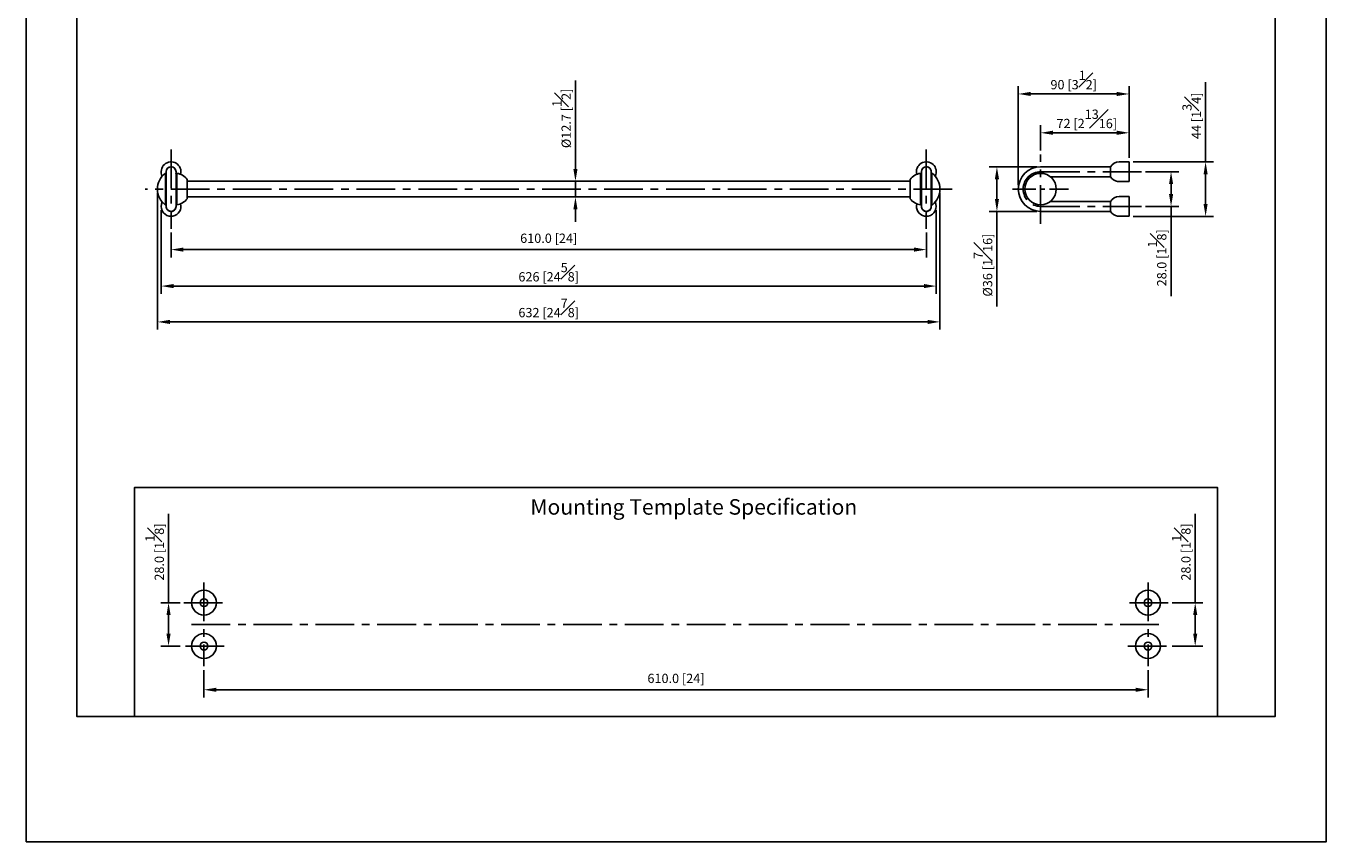
# Model space of a CAD drawing. Units: millimetres. Extents: x -802 to 210, y 0 to 634.
# Drawn here: x 0 to 210, y 0 to 132 of the extents above; entities that cross this region are included whole.
import ezdxf

# ---------------------------------------------------------------- set-up
doc = ezdxf.new("R2010")
doc.units = ezdxf.units.MM
doc.linetypes.add('CENTER', pattern=[2, 1.25, -0.25, 0.25, -0.25])
for name, color, linetype in [('A1', 7, 'Continuous'), ('A2', 1, 'CENTER'), ('DIM', 6, 'Continuous')]:
    doc.layers.add(name, color=color, linetype=linetype)
doc.layers.add('圖紙邊界', color=255, linetype='Continuous', plot=False)
doc.styles.add('勝泰-1.5', font='simplex.shx', dxfattribs={"height": 1.5, "bigfont": 'chineset.shx'})
doc.dimstyles.new('比例1／4(精度0.0)', dxfattribs={"dimtxt": 1.5, "dimasz": 2, "dimexe": 1.25, "dimexo": 0.625, "dimgap": 0.5, "dimtad": 1, "dimdec": 1, "dimlfac": 4, "dimzin": 0, "dimdsep": 46, "dimtxsty": '勝泰-1.5', "dimcen": 2.5, "dimadec": 0, "dimazin": 0, "dimtfac": 1, "dimtdec": 0, "dimtmove": 0, "dimatfit": 3, "dimfxl": 0, "dimfrac": 1, "dimtzin": 0, "dimarcsym": 0})
doc.dimstyles.new('比例1／5', dxfattribs={"dimtxt": 1.5, "dimasz": 2, "dimexe": 1.25, "dimexo": 0.625, "dimgap": 0.5, "dimtad": 1, "dimdec": 0, "dimlfac": 5, "dimdsep": 46, "dimtxsty": '勝泰-1.5', "dimcen": 2.5, "dimadec": 0, "dimazin": 0, "dimtfac": 1, "dimtdec": 0, "dimtmove": 0, "dimatfit": 3, "dimfxl": 0, "dimfrac": 1, "dimarcsym": 0})
doc.dimstyles.new('比例1／5(精度0.0)', dxfattribs={"dimtxt": 1.5, "dimasz": 2, "dimexe": 1.25, "dimexo": 0.625, "dimgap": 0.5, "dimtad": 1, "dimdec": 1, "dimlfac": 5, "dimzin": 0, "dimdsep": 46, "dimtxsty": '勝泰-1.5', "dimcen": 2.5, "dimadec": 0, "dimazin": 0, "dimtfac": 1, "dimtdec": 0, "dimtmove": 0, "dimatfit": 3, "dimfxl": 0, "dimfrac": 1, "dimtzin": 0, "dimarcsym": 0})

# ---------------------------------------------------------------- blocks, each defined once
blk = doc.blocks.new('*D103')
at = {"layer": 'Defpoints', "color": 0}
for p in [(178.21, 114.5), (163.89, 111.01), (178.21, 109.81)]:
    blk.add_point(p, dxfattribs=at)
at = {"layer": 'DIM', "color": 0, "lineweight": -2, "ltscale": 10}
for p, q in [((163.89, 111.64), (163.89, 115.75)), ((178.21, 110.44), (178.21, 115.75)), ((165.89, 114.5), (176.21, 114.5))]:
    blk.add_line(p, q, dxfattribs=at)
at = {"layer": 'DIM', "color": 0}
for points in [[(165.89, 114.84), (165.89, 114.17), (163.89, 114.5)], [(176.21, 114.17), (176.21, 114.84), (178.21, 114.5)]]:
    blk.add_solid(points, dxfattribs=at)
at = {"layer": 'DIM', "color": 0, "insert": (171.36, 116.75), "char_height": 1.5, "attachment_point": 5, "style": '勝泰-1.5'}
blk.add_mtext('72 [2{\\H1.000000x;\\S13#16;}]', dxfattribs=at)
blk = doc.blocks.new('*D104')
at = {"layer": 'Defpoints', "color": 0}
for p in [(160.29, 120.77), (178.21, 109.81), (160.29, 105.41)]:
    blk.add_point(p, dxfattribs=at)
at = {"layer": 'DIM', "color": 0, "lineweight": -2, "ltscale": 10}
for p, q in [((160.29, 106.04), (160.29, 122.02)), ((178.21, 110.44), (178.21, 122.02)), ((176.21, 120.77), (162.29, 120.77))]:
    blk.add_line(p, q, dxfattribs=at)
at = {"layer": 'DIM', "color": 0}
for points in [[(162.29, 121.1), (162.29, 120.44), (160.29, 120.77)], [(176.21, 120.44), (176.21, 121.1), (178.21, 120.77)]]:
    blk.add_solid(points, dxfattribs=at)
at = {"layer": 'DIM', "color": 0, "insert": (169.25, 123.02), "char_height": 1.5, "attachment_point": 5, "style": '勝泰-1.5'}
blk.add_mtext('90 [3{\\H1.000000x;\\S1#2;}]', dxfattribs=at)
blk = doc.blocks.new('*D105')
at = {"layer": 'Defpoints', "color": 0}
for p in [(180.21, 108.21), (180.21, 102.61), (184.97, 102.61)]:
    blk.add_point(p, dxfattribs=at)
at = {"layer": 'DIM', "color": 0, "lineweight": -2, "ltscale": 10}
for p, q in [((180.84, 108.21), (186.22, 108.21)), ((184.97, 106.21), (184.97, 104.61)), ((180.84, 102.61), (186.22, 102.61)), ((184.97, 102.61), (184.97, 88.14))]:
    blk.add_line(p, q, dxfattribs=at)
at = {"layer": 'DIM', "color": 0}
for points in [[(185.31, 106.21), (184.64, 106.21), (184.97, 108.21)], [(184.64, 104.61), (185.31, 104.61), (184.97, 102.61)]]:
    blk.add_solid(points, dxfattribs=at)
at = {"layer": 'DIM', "color": 0, "insert": (182.72, 94.32), "char_height": 1.5, "attachment_point": 5, "rotation": 90, "style": '勝泰-1.5'}
blk.add_mtext('28.0 [1{\\H1.000000x;\\S1#8;}]', dxfattribs=at)
blk = doc.blocks.new('*D106')
at = {"layer": 'Defpoints', "color": 0}
for p in [(178.21, 109.81), (190.55, 109.81), (178.21, 101.01)]:
    blk.add_point(p, dxfattribs=at)
at = {"layer": 'DIM', "color": 0, "lineweight": -2, "ltscale": 10}
for p, q in [((190.55, 109.81), (190.55, 122.67)), ((178.84, 109.81), (191.8, 109.81)), ((190.55, 103.01), (190.55, 107.81)), ((178.84, 101.01), (191.8, 101.01))]:
    blk.add_line(p, q, dxfattribs=at)
at = {"layer": 'DIM', "color": 0}
for points in [[(190.88, 107.81), (190.22, 107.81), (190.55, 109.81)], [(190.22, 103.01), (190.88, 103.01), (190.55, 101.01)]]:
    blk.add_solid(points, dxfattribs=at)
at = {"layer": 'DIM', "color": 0, "insert": (188.3, 117.24), "char_height": 1.5, "attachment_point": 5, "rotation": 90, "style": '勝泰-1.5'}
blk.add_mtext('44 [1{\\H1.000000x;\\S3#4;}]', dxfattribs=at)
blk = doc.blocks.new('*D111')
at = {"layer": 'Defpoints', "color": 0}
for p in [(28.75, 28.38), (181.25, 28.38), (181.25, 24.58)]:
    blk.add_point(p, dxfattribs=at)
at = {"layer": 'DIM', "color": 0, "lineweight": -2}
for p, q in [((28.75, 27.76), (28.75, 23.33)), ((181.25, 27.76), (181.25, 23.33)), ((30.75, 24.58), (179.25, 24.58))]:
    blk.add_line(p, q, dxfattribs=at)
at = {"layer": 'DIM', "color": 0}
for points in [[(30.75, 24.91), (30.75, 24.24), (28.75, 24.58)], [(179.25, 24.24), (179.25, 24.91), (181.25, 24.58)]]:
    blk.add_solid(points, dxfattribs=at)
at = {"layer": 'DIM', "color": 0, "insert": (105, 26.22), "char_height": 1.5, "attachment_point": 5, "style": '勝泰-1.5'}
blk.add_mtext('610.0 [24]', dxfattribs=at)
blk = doc.blocks.new('*D112')
at = {"layer": 'Defpoints', "color": 0}
for p in [(23.03, 38.63), (25.5, 38.63), (25.5, 31.63)]:
    blk.add_point(p, dxfattribs=at)
at = {"layer": 'DIM', "color": 0, "lineweight": -2}
for p, q in [((23.03, 38.63), (23.03, 52.99)), ((24.88, 38.63), (21.78, 38.63)), ((23.03, 33.63), (23.03, 36.63)), ((24.88, 31.63), (21.78, 31.63))]:
    blk.add_line(p, q, dxfattribs=at)
at = {"layer": 'DIM', "color": 0}
for points in [[(23.36, 36.63), (22.69, 36.63), (23.03, 38.63)], [(22.69, 33.63), (23.36, 33.63), (23.03, 31.63)]]:
    blk.add_solid(points, dxfattribs=at)
at = {"layer": 'DIM', "color": 0, "insert": (20.78, 46.81), "char_height": 1.5, "attachment_point": 5, "rotation": 90, "style": '勝泰-1.5'}
blk.add_mtext('28.0 [1{\\H1.000000x;\\S1#8;}]', dxfattribs=at)
blk = doc.blocks.new('*D113')
at = {"layer": 'Defpoints', "color": 0}
for p in [(184.5, 38.63), (188.87, 38.63), (184.5, 31.63)]:
    blk.add_point(p, dxfattribs=at)
at = {"layer": 'DIM', "color": 0, "lineweight": -2}
for p, q in [((188.87, 38.63), (188.87, 52.99)), ((185.13, 38.63), (190.12, 38.63)), ((188.87, 33.63), (188.87, 36.63)), ((185.13, 31.63), (190.12, 31.63))]:
    blk.add_line(p, q, dxfattribs=at)
at = {"layer": 'DIM', "color": 0}
for points in [[(189.21, 36.63), (188.54, 36.63), (188.87, 38.63)], [(188.54, 33.63), (189.21, 33.63), (188.87, 31.63)]]:
    blk.add_solid(points, dxfattribs=at)
at = {"layer": 'DIM', "color": 0, "insert": (186.62, 46.81), "char_height": 1.5, "attachment_point": 5, "rotation": 90, "style": '勝泰-1.5'}
blk.add_mtext('28.0 [1{\\H1.000000x;\\S1#8;}]', dxfattribs=at)
blk = doc.blocks.new('*D120')
at = {"layer": 'Defpoints', "color": 0}
for p in [(23.43, 99.01), (145.44, 99.01), (23.43, 95.64)]:
    blk.add_point(p, dxfattribs=at)
at = {"layer": 'DIM', "color": 0, "lineweight": -2, "ltscale": 10}
for p, q in [((23.43, 98.39), (23.43, 94.39)), ((145.44, 98.39), (145.44, 94.39)), ((143.44, 95.64), (25.43, 95.64))]:
    blk.add_line(p, q, dxfattribs=at)
at = {"layer": 'DIM', "color": 0}
for points in [[(25.43, 95.98), (25.43, 95.31), (23.43, 95.64)], [(143.44, 95.31), (143.44, 95.98), (145.44, 95.64)]]:
    blk.add_solid(points, dxfattribs=at)
at = {"layer": 'DIM', "color": 0, "insert": (84.44, 97.28), "char_height": 1.5, "attachment_point": 5, "style": '勝泰-1.5'}
blk.add_mtext('610.0 [24]', dxfattribs=at)
blk = doc.blocks.new('*D121')
at = {"layer": 'Defpoints', "color": 0}
for p in [(21.24, 105.41), (147.64, 105.41), (147.64, 83.97)]:
    blk.add_point(p, dxfattribs=at)
at = {"layer": 'DIM', "color": 0, "lineweight": -2}
for p, q in [((21.24, 104.79), (21.24, 82.72)), ((147.64, 104.79), (147.64, 82.72)), ((23.24, 83.97), (145.64, 83.97))]:
    blk.add_line(p, q, dxfattribs=at)
at = {"layer": 'DIM', "color": 0}
for points in [[(23.24, 84.3), (23.24, 83.63), (21.24, 83.97)], [(145.64, 83.63), (145.64, 84.3), (147.64, 83.97)]]:
    blk.add_solid(points, dxfattribs=at)
at = {"layer": 'DIM', "color": 0, "insert": (84.44, 86.22), "char_height": 1.5, "attachment_point": 5, "style": '勝泰-1.5'}
blk.add_mtext('632 [24{\\H1.000000x;\\S7#8;}]', dxfattribs=at)
blk = doc.blocks.new('*D122')
at = {"layer": 'Defpoints', "color": 0}
for p in [(84.44, 106.68), (88.76, 106.68), (84.44, 104.14)]:
    blk.add_point(p, dxfattribs=at)
at = {"layer": 'DIM', "color": 0, "lineweight": -2, "ltscale": 10}
for p, q in [((88.76, 108.68), (88.76, 122.97)), ((85.06, 106.68), (90.01, 106.68)), ((88.76, 104.14), (88.76, 106.68)), ((85.06, 104.14), (90.01, 104.14)), ((88.76, 102.14), (88.76, 100.14))]:
    blk.add_line(p, q, dxfattribs=at)
at = {"layer": 'DIM', "color": 0}
for points in [[(88.42, 108.68), (89.09, 108.68), (88.76, 106.68)], [(89.09, 102.14), (88.42, 102.14), (88.76, 104.14)]]:
    blk.add_solid(points, dxfattribs=at)
at = {"layer": 'DIM', "color": 0, "insert": (86.51, 116.83), "char_height": 1.5, "attachment_point": 5, "rotation": 90, "style": '勝泰-1.5'}
blk.add_mtext('%%C12.7 [{\\H1.000000x;\\S1#2;}]', dxfattribs=at)
blk = doc.blocks.new('*D123')
at = {"layer": 'Defpoints', "color": 0}
for p in [(21.84, 102.61), (147.04, 102.61), (21.84, 89.75)]:
    blk.add_point(p, dxfattribs=at)
at = {"layer": 'DIM', "color": 0, "lineweight": -2}
for p, q in [((21.84, 101.99), (21.84, 88.5)), ((147.04, 101.99), (147.04, 88.5)), ((145.04, 89.75), (23.84, 89.75))]:
    blk.add_line(p, q, dxfattribs=at)
at = {"layer": 'DIM', "color": 0}
for points in [[(23.84, 90.09), (23.84, 89.42), (21.84, 89.75)], [(145.04, 89.42), (145.04, 90.09), (147.04, 89.75)]]:
    blk.add_solid(points, dxfattribs=at)
at = {"layer": 'DIM', "color": 0, "insert": (84.44, 92), "char_height": 1.5, "attachment_point": 5, "style": '勝泰-1.5'}
blk.add_mtext('626 [24{\\H1.000000x;\\S5#8;}]', dxfattribs=at)
blk = doc.blocks.new('*D131')
at = {"layer": 'Defpoints', "color": 0}
for p in [(163.89, 109.01), (156.84, 101.81), (163.89, 101.81)]:
    blk.add_point(p, dxfattribs=at)
at = {"layer": 'DIM', "color": 0, "lineweight": -2}
for p, q in [((163.27, 109.01), (155.59, 109.01)), ((156.84, 107.01), (156.84, 103.81)), ((163.27, 101.81), (155.59, 101.81)), ((156.84, 101.81), (156.84, 86.46))]:
    blk.add_line(p, q, dxfattribs=at)
at = {"layer": 'DIM', "color": 0}
for points in [[(157.18, 107.01), (156.51, 107.01), (156.84, 109.01)], [(156.51, 103.81), (157.18, 103.81), (156.84, 101.81)]]:
    blk.add_solid(points, dxfattribs=at)
at = {"layer": 'DIM', "color": 0, "insert": (154.59, 93.14), "char_height": 1.5, "attachment_point": 5, "rotation": 90, "style": '勝泰-1.5'}
blk.add_mtext('{Ø36 [1{\\H1.000000x;\\S7#16;}]}', dxfattribs=at)

msp = doc.modelspace()

# ---------------------------------------------------------------- linework, layer by layer
at = {"layer": 'A1'}
for p, q in [((178.21, 109.815), (178.21, 108.215)), ((22.524, 102.875), (22.524, 107.955)), ((22.636, 108.215), (22.636, 102.615)), ((24.236, 102.615), (24.236, 108.215)), ((24.236, 108.088), (24.246, 108.215)), ((24.382, 107.955), (24.382, 102.875)), ((144.49, 102.875), (144.49, 107.955)), ((144.636, 108.215), (144.636, 102.615)), ((146.236, 102.615), (146.236, 108.215)), ((146.236, 108.088), (146.246, 108.215)), ((146.348, 107.955), (146.348, 102.875)), ((175.21, 108.215), (175.21, 109.025)), ((175.21, 107.405), (175.21, 108.215)), ((178.21, 108.215), (178.21, 106.615)), ((26.036, 103.845), (26.036, 106.985)), ((26.036, 106.685), (142.836, 106.685)), ((142.836, 106.985), (142.836, 103.845)), ((26.036, 104.145), (142.836, 104.145)), ((175.21, 102.615), (175.21, 103.425)), ((178.21, 104.215), (178.21, 102.615)), ((24.246, 102.615), (24.236, 102.742)), ((146.246, 102.615), (146.236, 102.742)), ((175.21, 101.805), (175.21, 102.615)), ((178.21, 102.615), (178.21, 101.015))]:
    msp.add_line(p, q, dxfattribs=at)
at = {"layer": 'A1', "flags": 128}
msp.add_lwpolyline([(24.203, 107.955), (24.21, 107.976), (24.216, 107.996)], dxfattribs=at)
at = {"layer": 'A1'}
msp.add_lwpolyline([(17.52, 20.25), (17.52, 57.221), (192.48, 57.221), (192.48, 20.25)], close=True, dxfattribs=at)
for centre, radius in [((28.75, 38.634), 2), ((181.25, 38.634), 2), ((28.75, 38.634), 0.637), ((181.25, 38.634), 0.637), ((28.75, 31.634), 2), ((181.25, 31.634), 2), ((28.75, 31.634), 0.637), ((181.25, 31.634), 0.637)]:
    msp.add_circle(centre, radius, dxfattribs=at)
for centre, radius, start, end in [((23.436, 108.215), 1.6, 344.79343, 206.65686), ((145.436, 108.215), 1.6, 333.34314, 195.20657), ((176.59, 108.215), 1.6, 90, 149.58563), ((24.436, 105.415), 3.2, 128.08498, 180), ((23.436, 108.215), 0.81, 360, 189.01246), ((23.436, 108.215), 0.8, 90, 180), ((23.436, 108.215), 0.8, 360, 90), ((24.041, 105.478), 2.5, 37.06044, 82.16183), ((144.831, 105.478), 2.5, 97.83817, 142.93956), ((145.436, 108.215), 0.81, 360, 189.01246), ((145.436, 108.215), 0.8, 90, 180), ((145.436, 108.215), 0.8, 360, 90), ((144.436, 105.415), 3.2, 0, 51.91502), ((163.89, 105.415), 3.6, 90, 270), ((163.89, 105.415), 2.54, 90, 270), ((163.89, 105.415), 2.54, 270, 90), ((176.59, 108.215), 1.6, 210.41437, 259.56467), ((24.436, 105.415), 3.2, 180, 231.91502), ((144.436, 105.415), 3.2, 308.08498, 0), ((23.436, 102.615), 1.6, 153.34314, 258.85229), ((23.436, 102.615), 1.6, 281.14771, 15.20657), ((24.041, 105.352), 2.5, 277.83817, 322.93956), ((144.831, 105.352), 2.5, 217.06044, 262.16183), ((145.436, 102.615), 1.6, 164.79343, 258.85229), ((145.436, 102.615), 1.6, 281.14771, 26.65686), ((176.59, 102.615), 1.6, 90, 149.58563), ((23.436, 102.615), 0.81, 170.98754, 360), ((23.436, 102.615), 0.8, 180, 270), ((23.436, 102.615), 0.8, 270, 360), ((145.436, 102.615), 0.81, 170.98754, 360), ((145.436, 102.615), 0.8, 180, 270), ((145.436, 102.615), 0.8, 270, 360), ((176.59, 102.615), 1.6, 210.41437, 259.56467)]:
    msp.add_arc(centre, radius, start, end, dxfattribs=at)
for points in [[(178.21, 109.815), (176.59, 109.815)], [(22.636, 107.955), (22.524, 107.955)], [(24.382, 107.955), (24.236, 107.955)], [(144.636, 107.955), (144.49, 107.955)], [(146.348, 107.955), (146.236, 107.955)], [(175.21, 109.015), (163.89, 109.015)], [(165.456, 107.415), (175.21, 107.415)], [(176.92, 106.615), (178.21, 106.615)], [(175.21, 103.415), (165.456, 103.415)], [(178.21, 104.215), (176.59, 104.215)], [(22.524, 102.875), (22.636, 102.875)], [(24.236, 102.875), (24.382, 102.875)], [(144.49, 102.875), (144.636, 102.875)], [(146.236, 102.875), (146.348, 102.875)], [(163.89, 101.815), (175.21, 101.815)], [(176.92, 101.015), (178.21, 101.015)]]:
    msp.add_open_spline(points, degree=1, dxfattribs=at)
for points, knots in [([(22.462, 107.934), (22.473, 107.94), (22.492, 107.952), (22.514, 107.954), (22.524, 107.955)], [0, 0, 0, 0, 0.56, 1, 1, 1, 1]), ([(146.348, 107.955), (146.361, 107.954), (146.383, 107.951), (146.402, 107.939), (146.41, 107.934)], [0, 0, 0, 0, 0.56, 1, 1, 1, 1]), ([(176.59, 106.645), (176.556, 106.645), (176.487, 106.644), (176.398, 106.643), (176.331, 106.642), (176.307, 106.641), (176.298, 106.641), (176.301, 106.641), (176.301, 106.641)], [0, 0, 0, 0, 0.2235268, 0.447054, 0.6705716, 0.8940712, 0.997872, 1, 1, 1, 1]), ([(176.92, 106.615), (176.917, 106.616), (176.91, 106.617), (176.858, 106.626), (176.78, 106.637), (176.686, 106.645), (176.621, 106.645), (176.59, 106.645)], [0, 0, 0, 0, 0.20359344, 0.40709805, 0.6129222, 0.82046056, 1, 1, 1, 1]), ([(22.524, 102.875), (22.511, 102.876), (22.489, 102.878), (22.47, 102.891), (22.462, 102.896)], [0, 0, 0, 0, 0.56, 1, 1, 1, 1]), ([(23.745, 101.045), (23.74, 101.045), (23.728, 101.044), (23.669, 101.043), (23.586, 101.042), (23.503, 101.041), (23.417, 101.041), (23.331, 101.041), (23.238, 101.042), (23.168, 101.043), (23.134, 101.044), (23.128, 101.045), (23.127, 101.045)], [0, 0, 0, 0, 0.1120017, 0.2240036, 0.3360006, 0.4479887, 0.4999997, 0.6119794, 0.723959, 0.8359427, 0.9479351, 1, 1, 1, 1]), ([(23.129, 101.045), (23.13, 101.044), (23.132, 101.044), (23.176, 101.036), (23.248, 101.025), (23.339, 101.017), (23.44, 101.014), (23.539, 101.017), (23.632, 101.026), (23.702, 101.037), (23.741, 101.044), (23.743, 101.045), (23.744, 101.045)], [0, 0, 0, 0, 0.085113, 0.1907789, 0.2975888, 0.4056459, 0.5000255, 0.6060196, 0.7119675, 0.819123, 0.927171, 1, 1, 1, 1]), ([(145.745, 101.045), (145.74, 101.045), (145.728, 101.044), (145.669, 101.043), (145.586, 101.042), (145.503, 101.041), (145.417, 101.041), (145.331, 101.041), (145.238, 101.042), (145.168, 101.043), (145.134, 101.044), (145.128, 101.045), (145.127, 101.045)], [0, 0, 0, 0, 0.1120017, 0.2240036, 0.3360006, 0.4479887, 0.4999997, 0.6119794, 0.723959, 0.8359427, 0.9479351, 1, 1, 1, 1]), ([(145.129, 101.045), (145.13, 101.044), (145.132, 101.044), (145.176, 101.036), (145.248, 101.025), (145.339, 101.017), (145.44, 101.014), (145.539, 101.017), (145.632, 101.026), (145.702, 101.037), (145.741, 101.044), (145.743, 101.045), (145.744, 101.045)], [0, 0, 0, 0, 0.085113, 0.1907789, 0.2975888, 0.4056459, 0.5000255, 0.6060196, 0.7119675, 0.819123, 0.927171, 1, 1, 1, 1]), ([(146.41, 102.896), (146.399, 102.889), (146.38, 102.877), (146.358, 102.876), (146.348, 102.875)], [0, 0, 0, 0, 0.56, 1, 1, 1, 1]), ([(176.59, 101.045), (176.556, 101.045), (176.487, 101.044), (176.398, 101.043), (176.331, 101.042), (176.307, 101.041), (176.298, 101.041), (176.301, 101.041), (176.301, 101.041)], [0, 0, 0, 0, 0.2235268, 0.447054, 0.6705716, 0.8940712, 0.997872, 1, 1, 1, 1]), ([(176.92, 101.015), (176.917, 101.016), (176.91, 101.017), (176.858, 101.026), (176.78, 101.037), (176.686, 101.045), (176.621, 101.045), (176.59, 101.045)], [0, 0, 0, 0, 0.20359344, 0.40709805, 0.6129222, 0.82046056, 1, 1, 1, 1])]:
    msp.add_open_spline(points, degree=3, knots=knots, dxfattribs=at)
at = {"layer": 'A2', "ltscale": 5}
for p, q in [((23.434, 111.815), (23.434, 99.015)), ((145.438, 111.815), (145.438, 99.015)), ((163.89, 99.815), (163.89, 111.015)), ((180.21, 108.215), (163.89, 108.215)), ((149.636, 105.415), (19.236, 105.415)), ((180.21, 102.615), (163.89, 102.615)), ((28.75, 41.884), (28.75, 28.384)), ((181.25, 41.884), (181.25, 28.384)), ((25.5, 38.634), (32, 38.634)), ((184.5, 38.634), (178, 38.634)), ((26.75, 35.134), (183.25, 35.134)), ((32, 31.634), (25.5, 31.634)), ((178, 31.634), (184.5, 31.634))]:
    msp.add_line(p, q, dxfattribs=at)
at = {"layer": 'A2', "ltscale": 3}
msp.add_line((159.35, 105.415), (168.43, 105.415), dxfattribs=at)
at = {"layer": 'A2', "ltscale": 5}
msp.add_arc((163.89, 105.415), 2.8, 90, 270, dxfattribs=at)
at = {"layer": '圖紙邊界', "ltscale": 10}
for points in [[(0, 0), (210, 0), (210, 297), (0, 297)], [(8.232, 213.75), (8.232, 20.25), (201.768, 20.25), (201.768, 213.75)]]:
    msp.add_lwpolyline(points, close=True, dxfattribs=at)

# ---------------------------------------------------------------- texts
at = {"layer": 'DIM', "insert": (81.473, 55.348), "char_height": 2.5, "attachment_point": 1}
msp.add_mtext('{\\fArial|b0|i0|c0|p34;Mounting Template Specification}', dxfattribs=at)

# ---------------------------------------------------------------- dimensions: what is measured, and where the dimension line sits
at = {"layer": 'DIM', "ltscale": 10}
for base, p1, p2, picture, middle in [((160.29, 120.769), (178.21, 109.815), (160.29, 105.415), '*D104', (169.25, 120.769)), ((178.21, 114.502), (163.89, 111.015), (178.21, 109.815), '*D103', (171.365, 114.502))]:
    dim = msp.add_linear_dim(base=base, p1=p1, p2=p2, dimstyle='比例1／5', dxfattribs=at)
    dim.commit()
    dim.dimension.update_dxf_attribs({"geometry": picture, "text_midpoint": middle, "dimtype": 160})
dim = msp.add_linear_dim(base=(88.758, 106.685), p1=(84.436, 104.145), p2=(84.436, 106.685), angle=90, dimstyle='比例1／5(精度0.0)', override={"dimpost": '%%C<>'}, dxfattribs=at)
dim.commit()
dim.dimension.update_dxf_attribs({"geometry": '*D122', "text_midpoint": (86.508, 116.829)})
dim = msp.add_linear_dim(base=(190.549, 109.815), p1=(178.21, 101.015), p2=(178.21, 109.815), angle=90, dimstyle='比例1／5', dxfattribs=at)
dim.commit()
dim.dimension.update_dxf_attribs({"geometry": '*D106', "text_midpoint": (188.299, 117.243)})
at = {"layer": 'DIM'}
dim = msp.add_linear_dim(base=(156.845, 101.815), p1=(163.89, 109.015), p2=(163.89, 101.815), angle=90, text='{Ø<>[]}', dimstyle='比例1／5', override={"dimtolj": 0}, dxfattribs=at)
dim.commit()
dim.dimension.update_dxf_attribs({"geometry": '*D131', "text_midpoint": (154.595, 93.136)})
at = {"layer": 'DIM', "ltscale": 10}
dim = msp.add_linear_dim(base=(184.972, 102.615), p1=(180.21, 108.215), p2=(180.21, 102.615), angle=90, dimstyle='比例1／5(精度0.0)', dxfattribs=at)
dim.commit()
dim.dimension.update_dxf_attribs({"geometry": '*D105', "text_midpoint": (184.972, 94.322), "dimtype": 160})
at = {"layer": 'DIM'}
for base, p1, p2, dimstyle, picture, middle in [((147.636, 83.966), (21.236, 105.415), (147.636, 105.415), '比例1／5', '*D121', (84.436, 86.216)), ((21.836, 89.754), (147.036, 102.615), (21.836, 102.615), '比例1／5', '*D123', (84.436, 92.004)), ((181.25, 24.575), (28.75, 28.384), (181.25, 28.384), '比例1／4(精度0.0)', '*D111', (105, 26.216))]:
    dim = msp.add_linear_dim(base=base, p1=p1, p2=p2, dimstyle=dimstyle, dxfattribs=at)
    dim.commit()
    dim.dimension.update_dxf_attribs({"geometry": picture, "text_midpoint": middle})
at = {"layer": 'DIM', "ltscale": 10}
dim = msp.add_linear_dim(base=(23.434, 95.642), p1=(145.438, 99.015), p2=(23.434, 99.015), dimstyle='比例1／5(精度0.0)', dxfattribs=at)
dim.commit()
dim.dimension.update_dxf_attribs({"geometry": '*D120', "text_midpoint": (84.436, 97.283)})
at = {"layer": 'DIM'}
for base, p1, p2, picture, middle in [((23.026, 38.634), (25.5, 31.634), (25.5, 38.634), '*D112', (20.776, 46.814)), ((188.873, 38.634), (184.5, 31.634), (184.5, 38.634), '*D113', (186.623, 46.814))]:
    dim = msp.add_linear_dim(base=base, p1=p1, p2=p2, angle=90, dimstyle='比例1／4(精度0.0)', dxfattribs=at)
    dim.commit()
    dim.dimension.update_dxf_attribs({"geometry": picture, "text_midpoint": middle})

doc.saveas('drawing.dxf')
